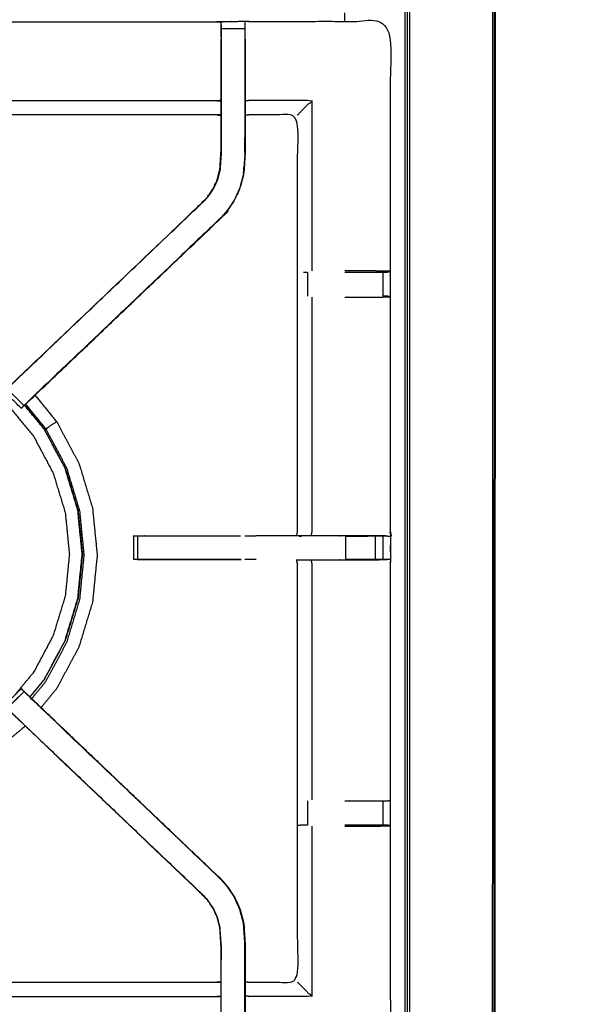
# Model space of a CAD drawing. Units: millimetres. Extents: x -99 to 102, y -99 to 103.
# Drawn here: x -20 to -5, y 38 to 64 of the extents above; entities that cross this region are included whole.
import ezdxf

# ---------------------------------------------------------------- set-up
doc = ezdxf.new("R2010")
doc.units = ezdxf.units.MM
doc.header["$MEASUREMENT"] = 0
doc.layers.add('PROIEZIONI 2D$Visible$Curves', color=7, linetype='Continuous', true_color=0x000000)
doc.layers.add('PROIEZIONI 2D$Visible$SceneSilhouetteCurves', color=7, linetype='Continuous', lineweight=50, true_color=0x000000)

msp = doc.modelspace()

# ---------------------------------------------------------------- linework, layer by layer
at = {"layer": 'PROIEZIONI 2D$Visible$Curves', "color": 18, "lineweight": -3, "true_color": 0x000000}
for points, knots in [([(-7.285, 32.784), (-7.246, 33.11), (-7.208, 33.436), (-7.203, 66.756), (-7.198, 100.075), (-7.184, 100.124), (-7.17, 100.173), (-7.183, 100.228), (-7.195, 100.283), (-7.187, 100.312), (-7.178, 100.342), (-7.215, 100.379), (-7.251, 100.416), (-7.26, 100.387), (-7.269, 100.359), (-7.321, 100.374), (-7.374, 100.389), (-22.056, 100.389), (-36.738, 100.389), (-38.457, 100.389), (-40.175, 100.389), (-52.982, 100.389), (-65.788, 100.389), (-67.426, 100.389), (-69.065, 100.389), (-83.853, 100.389), (-98.642, 100.389), (-98.695, 100.374), (-98.747, 100.359), (-98.756, 100.387), (-98.765, 100.416), (-98.801, 100.379), (-98.838, 100.342), (-98.829, 100.312), (-98.821, 100.283), (-98.833, 100.228), (-98.846, 100.174), (-98.832, 100.124), (-98.818, 100.075), (-98.813, 66.756), (-98.808, 33.436), (-98.77, 33.11), (-98.731, 32.784), (-98.748, 32.757), (-98.765, 32.73), (-98.655, 32.416), (-98.545, 32.103), (-98.369, 31.821), (-98.192, 31.539), (-97.957, 31.303), (-97.722, 31.067), (-97.441, 30.89), (-97.159, 30.712), (-96.846, 30.602), (-96.532, 30.492), (-96.2, 30.454), (-95.869, 30.416), (-82.467, 30.416), (-69.065, 30.416), (-67.426, 30.416), (-65.788, 30.416), (-52.982, 30.416), (-40.175, 30.416), (-38.457, 30.416), (-36.738, 30.416), (-23.442, 30.416), (-10.147, 30.416), (-9.816, 30.454), (-9.484, 30.492), (-9.17, 30.602), (-8.857, 30.712), (-8.575, 30.89), (-8.294, 31.067), (-8.059, 31.303), (-7.824, 31.539), (-7.647, 31.821), (-7.471, 32.103), (-7.361, 32.416), (-7.251, 32.73), (-7.268, 32.757), (-7.285, 32.784)], [0, 0, 0, 1, 1, 2, 2, 3, 3, 4, 4, 5, 5, 6, 6, 7, 7, 8, 8, 9, 9, 10, 10, 11, 11, 12, 12, 13, 13, 14, 14, 15, 15, 16, 16, 17, 17, 18, 18, 19, 19, 20, 20, 21, 21, 22, 22, 23, 23, 24, 24, 25, 25, 26, 26, 27, 27, 28, 28, 29, 29, 30, 30, 31, 31, 32, 32, 33, 33, 34, 34, 35, 35, 36, 36, 37, 37, 38, 38, 39, 39, 40, 40, 40]), ([(-9.471, 36.287), (-9.453, 36.258), (-9.435, 36.23), (-9.42, 36.376), (-9.405, 36.521), (-9.408, 64.334), (-9.412, 92.148), (-9.419, 92.408), (-9.425, 92.667), (-9.437, 92.626), (-9.449, 92.584), (-9.543, 92.583), (-9.636, 92.582), (-10.038, 92.582), (-10.44, 92.581), (-23.589, 92.581), (-36.738, 92.581), (-38.457, 92.581), (-40.175, 92.581), (-52.982, 92.581), (-65.788, 92.581), (-67.426, 92.581), (-69.065, 92.581), (-82.32, 92.581), (-95.576, 92.581), (-95.978, 92.582), (-96.38, 92.582), (-96.473, 92.583), (-96.566, 92.584), (-96.579, 92.626), (-96.591, 92.667), (-96.597, 92.407), (-96.604, 92.147), (-96.608, 64.334), (-96.611, 36.521), (-96.596, 36.376), (-96.58, 36.23), (-96.563, 36.258), (-96.545, 36.287), (-96.519, 36.214), (-96.494, 36.141), (-96.452, 36.076), (-96.411, 36.012), (-96.356, 35.958), (-96.301, 35.904), (-96.235, 35.864), (-96.17, 35.823), (-96.097, 35.798), (-96.024, 35.773), (-95.883, 35.758), (-95.742, 35.742), (-82.403, 35.742), (-69.065, 35.742), (-67.426, 35.742), (-65.788, 35.742), (-52.982, 35.742), (-40.175, 35.742), (-38.457, 35.742), (-36.738, 35.742), (-23.506, 35.742), (-10.274, 35.742), (-10.133, 35.758), (-9.992, 35.773), (-9.919, 35.798), (-9.846, 35.823), (-9.781, 35.864), (-9.715, 35.904), (-9.66, 35.958), (-9.605, 36.012), (-9.564, 36.076), (-9.522, 36.141), (-9.497, 36.214), (-9.471, 36.287)], [0, 0, 0, 1, 1, 2, 2, 3, 3, 4, 4, 5, 5, 6, 6, 7, 7, 8, 8, 9, 9, 10, 10, 11, 11, 12, 12, 13, 13, 14, 14, 15, 15, 16, 16, 17, 17, 18, 18, 19, 19, 20, 20, 21, 21, 22, 22, 23, 23, 24, 24, 25, 25, 26, 26, 27, 27, 28, 28, 29, 29, 30, 30, 31, 31, 32, 32, 33, 33, 34, 34, 35, 35, 36, 36, 36]), ([(-9.734, 35.969), (-9.682, 36.021), (-9.63, 36.073), (-9.591, 36.136), (-9.552, 36.198), (-9.527, 36.268), (-9.503, 36.338), (-9.487, 36.476), (-9.472, 36.615), (-9.472, 64.275), (-9.472, 91.935), (-9.472, 92.222), (-9.472, 92.509), (-9.565, 92.509), (-9.659, 92.509), (-10.064, 92.509), (-10.469, 92.509), (-23.603, 92.509), (-36.738, 92.509), (-38.457, 92.509), (-40.175, 92.509), (-52.982, 92.509), (-65.788, 92.509), (-67.426, 92.509), (-69.065, 92.509), (-82.306, 92.509), (-95.547, 92.509), (-95.952, 92.509), (-96.357, 92.509), (-96.451, 92.509), (-96.544, 92.509), (-96.544, 92.221), (-96.544, 91.934), (-96.544, 64.275), (-96.544, 36.615), (-96.529, 36.476), (-96.513, 36.338), (-96.489, 36.268), (-96.464, 36.198), (-96.425, 36.136), (-96.386, 36.073), (-96.334, 36.021), (-96.282, 35.969), (-96.219, 35.93), (-96.157, 35.891), (-96.087, 35.866), (-96.017, 35.842), (-95.879, 35.826), (-95.74, 35.811), (-82.402, 35.811), (-69.065, 35.811), (-67.426, 35.811), (-65.788, 35.811), (-52.982, 35.811), (-40.175, 35.811), (-38.457, 35.811), (-36.738, 35.811), (-23.507, 35.811), (-10.276, 35.811), (-10.137, 35.826), (-9.999, 35.842), (-9.929, 35.866), (-9.859, 35.891), (-9.797, 35.93), (-9.734, 35.969)], [-15, -15, -15, -14, -14, -13, -13, -12, -12, -11, -11, -10, -10, -9, -9, -8, -8, -7, -7, -6, -6, -5, -5, -4, -4, -3, -3, -2, -2, -1, -1, 0, 0, 1, 1, 2, 2, 3, 3, 4, 4, 5, 5, 6, 6, 7, 7, 8, 8, 9, 9, 10, 10, 11, 11, 12, 12, 13, 13, 14, 14, 15, 15, 16, 16, 17, 17, 17]), ([(-9.562, 36.367), (-9.547, 36.5), (-9.532, 36.634), (-9.533, 64.264), (-9.533, 91.895), (-9.533, 92.171), (-9.533, 92.447), (-9.623, 92.447), (-9.713, 92.447), (-10.103, 92.447), (-10.493, 92.447), (-23.616, 92.447), (-36.738, 92.447), (-38.457, 92.447), (-40.175, 92.447), (-52.982, 92.447), (-65.788, 92.447), (-67.426, 92.447), (-69.065, 92.447), (-82.294, 92.447), (-95.523, 92.447), (-95.913, 92.447), (-96.303, 92.447), (-96.393, 92.447), (-96.483, 92.447), (-96.483, 92.171), (-96.483, 91.894), (-96.483, 64.264), (-96.483, 36.634), (-96.469, 36.5), (-96.454, 36.367), (-96.43, 36.3), (-96.407, 36.233), (-96.369, 36.172), (-96.331, 36.112), (-96.351, 36.098), (-96.372, 36.084), (-96.32, 36.032), (-96.268, 35.98), (-96.249, 35.996), (-96.23, 36.012), (-96.169, 35.975), (-96.109, 35.937), (-96.042, 35.914), (-95.974, 35.891), (-95.841, 35.876), (-95.707, 35.862), (-82.386, 35.862), (-69.065, 35.862), (-67.426, 35.862), (-65.788, 35.862), (-52.982, 35.862), (-40.175, 35.862), (-38.457, 35.862), (-36.738, 35.862), (-23.523, 35.862), (-10.309, 35.862), (-10.175, 35.876), (-10.042, 35.891), (-9.974, 35.914), (-9.907, 35.937), (-9.846, 35.975), (-9.786, 36.012), (-9.767, 35.996), (-9.748, 35.98), (-9.696, 36.032), (-9.644, 36.084), (-9.665, 36.098), (-9.685, 36.112), (-9.647, 36.172), (-9.609, 36.233), (-9.586, 36.3), (-9.562, 36.367)], [0, 0, 0, 1, 1, 2, 2, 3, 3, 4, 4, 5, 5, 6, 6, 7, 7, 8, 8, 9, 9, 10, 10, 11, 11, 12, 12, 13, 13, 14, 14, 15, 15, 16, 16, 17, 17, 18, 18, 19, 19, 20, 20, 21, 21, 22, 22, 23, 23, 24, 24, 25, 25, 26, 26, 27, 27, 28, 28, 29, 29, 30, 30, 31, 31, 32, 32, 33, 33, 34, 34, 35, 35, 36, 36, 36]), ([(-38.296, 50.382), (-38.284, 50.442), (-38.273, 50.502), (-38.272, 53.619), (-38.272, 56.736), (-38.274, 57.077), (-38.275, 57.418), (-38.274, 60.741), (-38.272, 64.064), (-36.405, 64.064), (-34.538, 64.064), (-34.474, 64.065), (-34.41, 64.067), (-34.096, 64.063), (-33.782, 64.059), (-33.718, 64.056), (-33.654, 64.054), (-29.095, 64.054), (-24.535, 64.054), (-24.471, 64.066), (-24.407, 64.077), (-24.096, 64.07), (-23.785, 64.062), (-23.722, 64.058), (-23.658, 64.054), (-19.098, 64.054), (-14.538, 64.054), (-14.474, 64.056), (-14.411, 64.059), (-14.097, 64.063), (-13.783, 64.067), (-13.719, 64.065), (-13.655, 64.064), (-11.788, 64.064), (-9.921, 64.064), (-9.919, 60.741), (-9.918, 57.418), (-9.919, 57.077), (-9.92, 56.736), (-9.92, 53.619), (-9.92, 50.502), (-9.917, 50.44), (-9.913, 50.378)], [-3, -3, -3, -2, -2, -1, -1, 0, 0, 1, 1, 2, 2, 3, 3, 4, 4, 5, 5, 6, 6, 7, 7, 8, 8, 9, 9, 10, 10, 11, 11, 12, 12, 13, 13, 14, 14, 15, 15, 16, 16, 17, 17, 17.975357, 17.975357, 17.975357]), ([(-14.418, 61.561), (-14.478, 61.569), (-14.538, 61.577), (-19.098, 61.577), (-23.658, 61.577), (-23.718, 61.565), (-23.779, 61.553), (-23.779, 61.557), (-23.779, 61.56), (-23.779, 61.607), (-23.779, 61.654), (-23.779, 61.794), (-23.779, 61.935), (-23.779, 62.147), (-23.779, 62.359), (-23.779, 62.612), (-23.779, 62.864), (-23.779, 63.255), (-23.779, 63.647), (-23.781, 63.811), (-23.784, 63.975)], [307.005209, 307.005209, 307.005209, 308, 308, 309, 309, 310, 310, 311, 311, 312, 312, 313, 313, 314, 314, 315, 315, 316, 316, 316.791713, 316.791713, 316.791713]), ([(-14.412, 63.975), (-14.415, 63.81), (-14.418, 63.646), (-14.418, 63.617), (-14.418, 63.588)], [300.2045695, 300.2045695, 300.2045695, 301, 301, 301.0752176, 301.0752176, 301.0752176]), ([(-14.411, 63.65), (-14.411, 63.707), (-14.411, 63.764), (-14.411, 63.813), (-14.411, 63.862), (-14.411, 63.903), (-14.411, 63.943), (-14.411, 63.958), (-14.411, 63.974), (-14.411, 64.016), (-14.411, 64.059)], [295.002783, 295.002783, 295.002783, 296, 296, 297, 297, 298, 298, 299, 299, 300, 300, 300]), ([(-13.783, 64.067), (-13.783, 64.02), (-13.782, 63.974), (-13.782, 63.958), (-13.782, 63.943), (-13.782, 63.903), (-13.782, 63.862), (-13.782, 63.813), (-13.782, 63.764), (-13.782, 63.707), (-13.782, 63.65), (-13.782, 63.649), (-13.782, 63.649)], [255, 255, 255, 256, 256, 257, 257, 258, 258, 259, 259, 260, 260, 260.00219, 260.00219, 260.00219]), ([(-14.411, 63.65), (-14.411, 63.263), (-14.411, 62.877), (-14.411, 62.633), (-14.411, 62.389), (-14.411, 62.145), (-14.411, 61.901), (-14.411, 61.743), (-14.411, 61.585), (-14.411, 61.089), (-14.411, 60.593), (-14.418, 60.498), (-14.424, 60.402), (-14.434, 60.259), (-14.443, 60.115), (-14.461, 60.047), (-14.479, 59.98), (-14.496, 59.913), (-14.514, 59.846), (-14.568, 59.727), (-14.622, 59.609), (-14.687, 59.513), (-14.752, 59.418), (-14.806, 59.354), (-14.861, 59.291), (-14.863, 59.293), (-14.865, 59.295)], [0, 0, 0, 1, 1, 2, 2, 3, 3, 4, 4, 5, 5, 6, 6, 7, 7, 8, 8, 9, 9, 10, 10, 11, 11, 12, 12, 13, 13, 13]), ([(-13.782, 63.65), (-13.782, 63.263), (-13.782, 62.877), (-13.782, 62.633), (-13.782, 62.389), (-13.782, 62.145), (-13.782, 61.901), (-13.782, 61.743), (-13.782, 61.585), (-13.782, 61.079), (-13.782, 60.573), (-13.789, 60.462), (-13.797, 60.35), (-13.808, 60.182), (-13.819, 60.014), (-13.844, 59.919), (-13.869, 59.824), (-13.894, 59.729), (-13.919, 59.634), (-13.995, 59.467), (-14.071, 59.3), (-14.161, 59.168), (-14.251, 59.035), (-14.326, 58.948), (-14.4, 58.861)], [0, 0, 0, 1, 1, 2, 2, 3, 3, 4, 4, 5, 5, 6, 6, 7, 7, 8, 8, 9, 9, 10, 10, 11, 11, 12, 12, 12]), ([(-20.101, 54.291), (-20.04, 54.355), (-19.979, 54.419), (-17.422, 56.857), (-14.865, 59.295), (-14.811, 59.359), (-14.757, 59.422), (-14.692, 59.517), (-14.627, 59.612), (-14.574, 59.73), (-14.52, 59.848), (-14.502, 59.915), (-14.485, 59.982), (-14.467, 60.049), (-14.449, 60.116), (-14.44, 60.259), (-14.43, 60.403), (-14.424, 60.498), (-14.418, 60.594), (-14.418, 61.094), (-14.418, 61.593), (-14.418, 61.747), (-14.418, 61.901), (-14.418, 62.145), (-14.418, 62.389), (-14.418, 62.633), (-14.418, 62.877), (-14.418, 63.232), (-14.418, 63.588), (-14.418, 63.588), (-14.418, 63.588)], [280.001421, 280.001421, 280.001421, 281, 281, 282, 282, 283, 283, 284, 284, 285, 285, 286, 286, 287, 287, 288, 288, 289, 289, 290, 290, 291, 291, 292, 292, 293, 293, 294, 294, 294.006941, 294.006941, 294.006941]), ([(-13.776, 63.588), (-13.776, 63.232), (-13.776, 62.877), (-13.776, 62.633), (-13.776, 62.389), (-13.776, 62.145), (-13.776, 61.901), (-13.776, 61.747), (-13.776, 61.593), (-13.776, 61.083), (-13.776, 60.573), (-13.783, 60.461), (-13.79, 60.35), (-13.801, 60.181), (-13.812, 60.013), (-13.838, 59.918), (-13.863, 59.823), (-13.888, 59.727), (-13.913, 59.632), (-13.989, 59.464), (-14.066, 59.297), (-14.156, 59.164), (-14.246, 59.031), (-14.321, 58.944), (-14.395, 58.857), (-16.879, 56.488), (-19.362, 54.12)], [261, 261, 261, 262, 262, 263, 263, 264, 264, 265, 265, 266, 266, 267, 267, 268, 268, 269, 269, 270, 270, 271, 271, 272, 272, 273, 273, 273.968082, 273.968082, 273.968082]), ([(-23.779, 61.935), (-23.718, 61.946), (-23.658, 61.958), (-19.098, 61.958), (-14.538, 61.958), (-14.478, 61.95), (-14.418, 61.943)], [0, 0, 0, 1, 1, 2, 2, 3, 3, 3]), ([(-12.384, 61.577), (-12.38, 61.58), (-12.377, 61.584), (-12.331, 61.63), (-12.285, 61.676), (-12.144, 61.817), (-12.003, 61.958), (-12.829, 61.958), (-13.655, 61.958), (-13.715, 61.95), (-13.776, 61.943)], [0, 0, 0, 1, 1, 2, 2, 3, 3, 4, 4, 5, 5, 5]), ([(-9.999, 50.376), (-10.163, 50.379), (-10.327, 50.382), (-10.712, 50.382), (-11.097, 50.382), (-11.349, 50.382), (-11.601, 50.382), (-11.814, 50.382), (-12.026, 50.382), (-12.166, 50.382), (-12.307, 50.382), (-12.354, 50.382), (-12.401, 50.382), (-12.404, 50.382), (-12.407, 50.382), (-12.396, 50.442), (-12.384, 50.502), (-12.384, 53.614), (-12.384, 56.726), (-12.384, 57.077), (-12.384, 57.428), (-12.384, 59.502), (-12.384, 61.577), (-13.02, 61.577), (-13.655, 61.577), (-13.715, 61.569), (-13.776, 61.561)], [235.208843, 235.208843, 235.208843, 236, 236, 237, 237, 238, 238, 239, 239, 240, 240, 241, 241, 242, 242, 243, 243, 244, 244, 245, 245, 246, 246, 247, 247, 248, 248, 248]), ([(-13.784, 60.583), (-13.783, 60.779), (-13.782, 60.976), (-13.782, 60.976), (-13.782, 60.976)], [40.0003524, 40.0003524, 40.0003524, 41, 41, 41.0001061, 41.0001061, 41.0001061]), ([(-13.818, 60.023), (-13.814, 60.101), (-13.809, 60.179), (-13.808, 60.184), (-13.807, 60.189)], [37.002679, 37.002679, 37.002679, 38, 38, 38.133028, 38.133028, 38.133028]), ([(-14.395, 58.857), (-14.398, 58.859), (-14.4, 58.861), (-16.945, 56.435), (-19.49, 54.009), (-19.534, 53.964), (-19.579, 53.92), (-19.617, 53.882), (-19.655, 53.844), (-19.878, 54.067), (-20.101, 54.291), (-20.064, 54.329), (-20.026, 54.367), (-19.98, 54.411), (-19.934, 54.456), (-17.398, 56.874), (-14.861, 59.291)], [0, 0, 0, 1, 1, 2, 2, 3, 3, 4, 4, 5, 5, 6, 6, 7, 7, 8, 8, 8]), ([(-19.717, 53.782), (-19.717, 53.782), (-19.717, 53.782), (-19.691, 53.807), (-19.665, 53.831), (-19.613, 53.88), (-19.56, 53.929), (-16.978, 56.393), (-14.395, 58.857), (-14.395, 58.857), (-14.395, 58.857)], [27.999982, 27.999982, 27.999982, 28, 28, 29, 29, 30, 30, 31, 31, 31.0009, 31.0009, 31.0009]), ([(-12.226, 57.398), (-12.21, 57.398), (-12.194, 57.398), (-12.158, 57.398), (-12.122, 57.398)], [0, 0, 0, 1, 1, 1.999716, 1.999716, 1.999716]), ([(-9.921, 57.418), (-10.125, 57.421), (-10.328, 57.425), (-10.706, 57.425), (-11.084, 57.425), (-11.104, 57.425), (-11.125, 57.425)], [12.006948, 12.006948, 12.006948, 13, 13, 14, 14, 14.082836, 14.082836, 14.082836]), ([(-11.125, 57.398), (-11.104, 57.398), (-11.084, 57.398), (-10.704, 57.398), (-10.325, 57.398), (-10.267, 57.398), (-10.209, 57.398), (-10.16, 57.398), (-10.11, 57.398), (-10.071, 57.398), (-10.032, 57.398), (-10.015, 57.398), (-9.998, 57.398), (-9.959, 57.407), (-9.921, 57.417)], [5.917455, 5.917455, 5.917455, 6, 6, 7, 7, 8, 8, 9, 9, 10, 10, 11, 11, 11.967621, 11.967621, 11.967621]), ([(-12.003, 56.729), (-12.003, 53.616), (-12.003, 50.502), (-12.014, 50.442), (-12.026, 50.382)], [0, 0, 0, 1, 1, 2, 2, 2]), ([(-11.125, 56.729), (-11.105, 56.729), (-11.084, 56.729), (-10.706, 56.729), (-10.328, 56.729), (-10.124, 56.733), (-9.92, 56.736), (-9.958, 56.746), (-9.996, 56.756), (-10.014, 56.756), (-10.032, 56.756), (-10.071, 56.756), (-10.11, 56.756), (-10.111, 56.756), (-10.111, 56.756)], [12.916882, 12.916882, 12.916882, 13, 13, 14, 14, 15, 15, 16, 16, 17, 17, 18, 18, 18.002455, 18.002455, 18.002455]), ([(-28.293, 46.144), (-28.543, 46.448), (-28.792, 46.752), (-29.053, 47.24), (-29.314, 47.729), (-29.475, 48.258), (-29.636, 48.788), (-29.69, 49.339), (-29.744, 49.89), (-29.69, 50.441), (-29.636, 50.992), (-29.475, 51.521), (-29.314, 52.051), (-29.053, 52.539), (-28.792, 53.028), (-28.441, 53.456), (-28.09, 53.883), (-27.662, 54.235), (-27.234, 54.586), (-26.746, 54.847), (-26.258, 55.108), (-25.728, 55.268), (-25.198, 55.429), (-24.647, 55.483), (-24.096, 55.538), (-23.545, 55.483), (-22.994, 55.429), (-22.465, 55.268), (-21.935, 55.108), (-21.447, 54.847), (-20.959, 54.586), (-20.531, 54.235), (-20.103, 53.883), (-19.752, 53.456), (-19.4, 53.028), (-19.139, 52.539), (-18.879, 52.051), (-18.718, 51.521), (-18.557, 50.992), (-18.503, 50.441), (-18.449, 49.89), (-18.503, 49.339), (-18.557, 48.788), (-18.718, 48.258), (-18.879, 47.729), (-19.139, 47.24), (-19.4, 46.752), (-19.65, 46.448), (-19.9, 46.144)], [7.288788, 7.288788, 7.288788, 8, 8, 9, 9, 10, 10, 11, 11, 12, 12, 13, 13, 14, 14, 15, 15, 16, 16, 17, 17, 18, 18, 19, 19, 20, 20, 21, 21, 22, 22, 23, 23, 24, 24, 25, 25, 26, 26, 27, 27, 28, 28, 29, 29, 30, 30, 30.711086, 30.711086, 30.711086]), ([(-19.656, 53.843), (-19.681, 53.818), (-19.706, 53.793), (-19.717, 53.782), (-19.728, 53.771), (-19.951, 53.994), (-20.175, 54.218), (-20.164, 54.229), (-20.152, 54.24), (-20.128, 54.265), (-20.103, 54.29)], [275.024081, 275.024081, 275.024081, 276, 276, 277, 277, 278, 278, 279, 279, 279.974465, 279.974465, 279.974465]), ([(-19.362, 54.12), (-19.444, 54.042), (-19.526, 53.963), (-19.569, 53.924), (-19.611, 53.884)], [273.9680819, 273.9680819, 273.9680819, 274, 274, 274.6631021, 274.6631021, 274.6631021]), ([(-19.362, 54.12), (-19.074, 53.768), (-18.786, 53.417), (-18.491, 52.865), (-18.196, 52.313), (-18.014, 51.714), (-17.832, 51.115), (-17.771, 50.491), (-17.71, 49.868), (-17.771, 49.245), (-17.832, 48.622), (-18.014, 48.023), (-18.196, 47.424), (-18.491, 46.872), (-18.786, 46.32), (-18.993, 46.067), (-19.201, 45.814)], [-12.725986, -12.725986, -12.725986, -12, -12, -11, -11, -10, -10, -9, -9, -8, -8, -7, -7, -6, -6, -5.476831, -5.476831, -5.476831]), ([(-19.499, 46.099), (-19.308, 46.331), (-19.117, 46.563), (-18.841, 47.081), (-18.564, 47.598), (-18.394, 48.16), (-18.223, 48.722), (-18.166, 49.306), (-18.108, 49.89), (-18.166, 50.474), (-18.223, 51.058), (-18.394, 51.62), (-18.564, 52.181), (-18.841, 52.699), (-19.117, 53.217), (-19.379, 53.535), (-19.641, 53.854)], [24.487966, 24.487966, 24.487966, 25, 25, 26, 26, 27, 27, 28, 28, 29, 29, 30, 30, 31, 31, 31.702507, 31.702507, 31.702507]), ([(-19.636, 53.858), (-19.375, 53.539), (-19.113, 53.22), (-18.836, 52.702), (-18.559, 52.184), (-18.388, 51.621), (-18.218, 51.059), (-18.16, 50.475), (-18.103, 49.89), (-18.16, 49.305), (-18.218, 48.721), (-18.388, 48.158), (-18.559, 47.596), (-18.836, 47.078), (-19.113, 46.56), (-19.304, 46.327), (-19.495, 46.095)], [-5.702571, -5.702571, -5.702571, -5, -5, -4, -4, -3, -3, -2, -2, -1, -1, 0, 0, 1, 1, 1.512305, 1.512305, 1.512305]), ([(-18.786, 53.417), (-18.786, 53.417), (-18.786, 53.416), (-18.787, 53.416), (-18.788, 53.416), (-18.791, 53.413), (-18.794, 53.411), (-18.815, 53.398), (-18.835, 53.384), (-18.88, 53.354), (-18.925, 53.324), (-18.971, 53.293), (-19.016, 53.263), (-19.037, 53.249), (-19.059, 53.234), (-19.065, 53.23), (-19.071, 53.226), (-19.341, 53.554), (-19.61, 53.883)], [0, 0, 0, 1, 1, 2, 2, 3, 3, 4, 4, 5, 5, 6, 6, 7, 7, 8, 8, 8.716881, 8.716881, 8.716881]), ([(-19.449, 46.051), (-19.26, 46.281), (-19.071, 46.511), (-18.792, 47.033), (-18.513, 47.556), (-18.341, 48.123), (-18.169, 48.689), (-18.111, 49.279), (-18.053, 49.868), (-18.111, 50.458), (-18.169, 51.048), (-18.341, 51.614), (-18.513, 52.181), (-18.792, 52.704), (-19.071, 53.226)], [11.497809, 11.497809, 11.497809, 12, 12, 13, 13, 14, 14, 15, 15, 16, 16, 17, 17, 18, 18, 18]), ([(-16.74, 50.377), (-16.745, 50.376), (-16.751, 50.374), (-16.749, 50.371), (-16.746, 50.367), (-16.743, 50.06), (-16.74, 49.752)], [53.178938, 53.178938, 53.178938, 54, 54, 55, 55, 56, 56, 56]), ([(-13.899, 49.751), (-15.151, 49.751), (-16.402, 49.751), (-16.465, 49.751), (-16.529, 49.751), (-16.582, 49.751), (-16.636, 49.751), (-16.672, 49.751), (-16.708, 49.751), (-16.724, 49.751), (-16.739, 49.751), (-16.739, 50.063), (-16.739, 50.375)], [215.377676, 215.377676, 215.377676, 216, 216, 217, 217, 218, 218, 219, 219, 220, 220, 220.99722, 220.99722, 220.99722]), ([(-16.739, 50.377), (-16.724, 50.377), (-16.708, 50.377), (-16.672, 50.377), (-16.636, 50.377), (-16.582, 50.377), (-16.529, 50.377), (-16.465, 50.377), (-16.402, 50.377), (-15.151, 50.377), (-13.899, 50.377)], [221, 221, 221, 222, 222, 223, 223, 224, 224, 225, 225, 225.62237, 225.62237, 225.62237]), ([(-12.407, 50.379), (-12.923, 50.38), (-13.438, 50.382), (-13.464, 50.379), (-13.491, 50.377)], [0, 0, 0, 1, 1, 2, 2, 2]), ([(-11.097, 50.377), (-11.097, 50.377), (-11.097, 50.377), (-10.711, 50.377), (-10.324, 50.377), (-10.267, 50.377), (-10.21, 50.377), (-10.16, 50.377), (-10.111, 50.377), (-10.071, 50.377), (-10.031, 50.377), (-10.015, 50.377), (-9.999, 50.377), (-9.956, 50.376), (-9.913, 50.375)], [228.999783, 228.999783, 228.999783, 229, 229, 230, 230, 231, 231, 232, 232, 233, 233, 234, 234, 235, 235, 235]), ([(-9.931, 50.374), (-9.922, 50.375), (-9.913, 50.375), (-9.914, 50.063), (-9.915, 49.752), (-9.917, 49.689), (-9.92, 49.626), (-9.92, 46.494), (-9.92, 43.362)], [-11, -11, -11, -10, -10, -9, -9, -8, -8, -7.001841, -7.001841, -7.001841]), ([(-9.92, 50.497), (-9.908, 50.439), (-9.897, 50.382), (-9.899, 50.377), (-9.902, 50.372)], [0.03968, 0.03968, 0.03968, 1, 1, 2, 2, 2]), ([(-16.635, 49.752), (-15.267, 49.752), (-13.899, 49.751), (-13.899, 49.751), (-13.899, 49.751)], [56.0368996, 56.0368996, 56.0368996, 57, 57, 57.0009103, 57.0009103, 57.0009103]), ([(-13.776, 38.525), (-13.715, 38.517), (-13.655, 38.509), (-13.02, 38.509), (-12.384, 38.509), (-12.384, 40.584), (-12.384, 42.658), (-12.384, 43.009), (-12.384, 43.36), (-12.384, 46.493), (-12.384, 49.626), (-12.396, 49.686), (-12.407, 49.746), (-12.404, 49.746), (-12.401, 49.746), (-12.354, 49.746), (-12.307, 49.746), (-12.166, 49.746), (-12.026, 49.746), (-11.814, 49.746), (-11.601, 49.746), (-11.349, 49.746), (-11.097, 49.746), (-10.712, 49.746), (-10.327, 49.746), (-10.163, 49.748), (-9.999, 49.751)], [193, 193, 193, 194, 194, 195, 195, 196, 196, 197, 197, 198, 198, 199, 199, 200, 200, 201, 201, 202, 202, 203, 203, 204, 204, 205, 205, 205.794927, 205.794927, 205.794927]), ([(-12.026, 49.746), (-12.014, 49.686), (-12.003, 49.626), (-12.003, 46.491), (-12.003, 43.357)], [0, 0, 0, 1, 1, 2, 2, 2]), ([(-9.915, 49.752), (-9.957, 49.751), (-9.999, 49.751), (-10.015, 49.751), (-10.031, 49.751), (-10.071, 49.751), (-10.111, 49.751), (-10.16, 49.751), (-10.21, 49.751), (-10.267, 49.751), (-10.324, 49.751), (-10.711, 49.751), (-11.097, 49.751), (-11.097, 49.751), (-11.097, 49.751)], [206, 206, 206, 207, 207, 208, 208, 209, 209, 210, 210, 211, 211, 212, 212, 212.000051, 212.000051, 212.000051]), ([(-20.152, 45.846), (-20.152, 45.846), (-20.152, 45.846), (-20.164, 45.857), (-20.175, 45.869), (-19.951, 46.092), (-19.728, 46.316), (-19.717, 46.304), (-19.706, 46.293), (-19.681, 46.268), (-19.656, 46.244)], [161.999999, 161.999999, 161.999999, 162, 162, 163, 163, 164, 164, 165, 165, 165.972503, 165.972503, 165.972503]), ([(-14.395, 41.229), (-14.398, 41.227), (-14.4, 41.225), (-16.945, 43.651), (-19.49, 46.077), (-19.534, 46.122), (-19.579, 46.166), (-19.617, 46.204), (-19.655, 46.242), (-19.878, 46.019), (-20.101, 45.796)], [0, 0, 0, 1, 1, 2, 2, 3, 3, 4, 4, 4.998613, 4.998613, 4.998613]), ([(-14.395, 41.229), (-14.395, 41.229), (-14.395, 41.229), (-16.978, 43.693), (-19.56, 46.157), (-19.641, 46.234), (-19.722, 46.31)], [77.999866, 77.999866, 77.999866, 78, 78, 79, 79, 80, 80, 80]), ([(-14.418, 36.498), (-14.418, 36.854), (-14.418, 37.209), (-14.418, 37.453), (-14.418, 37.697), (-14.418, 37.941), (-14.418, 38.185), (-14.418, 38.339), (-14.418, 38.493), (-14.418, 38.993), (-14.418, 39.492), (-14.424, 39.588), (-14.43, 39.683), (-14.44, 39.827), (-14.449, 39.97), (-14.467, 40.037), (-14.485, 40.104), (-14.502, 40.171), (-14.52, 40.238), (-14.574, 40.356), (-14.627, 40.474), (-14.692, 40.569), (-14.757, 40.664), (-14.811, 40.728), (-14.865, 40.791), (-17.422, 43.229), (-19.979, 45.667), (-20.04, 45.731), (-20.101, 45.795)], [147, 147, 147, 148, 148, 149, 149, 150, 150, 151, 151, 152, 152, 153, 153, 154, 154, 155, 155, 156, 156, 157, 157, 158, 158, 159, 159, 160, 160, 160.999695, 160.999695, 160.999695]), ([(-20.101, 45.795), (-20.064, 45.757), (-20.026, 45.72), (-19.98, 45.675), (-19.934, 45.63), (-17.398, 43.213), (-14.861, 40.795)], [5, 5, 5, 6, 6, 7, 7, 8, 8, 8]), ([(-19.617, 45.322), (-20.082, 44.94), (-20.548, 44.558), (-21.1, 44.263), (-21.652, 43.968), (-22.251, 43.786), (-22.85, 43.604), (-23.473, 43.543), (-24.096, 43.482), (-24.719, 43.543), (-25.342, 43.604), (-25.941, 43.786), (-26.54, 43.968), (-27.093, 44.263), (-27.645, 44.558), (-28.11, 44.94), (-28.575, 45.322)], [-4.961834, -4.961834, -4.961834, -4, -4, -3, -3, -2, -2, -1, -1, 0, 0, 1, 1, 2, 2, 2.961704, 2.961704, 2.961704]), ([(-9.92, 43.36), (-9.92, 43.355), (-9.92, 43.35), (-9.919, 43.009), (-9.918, 42.668), (-9.919, 39.345), (-9.921, 36.022), (-11.788, 36.022), (-13.655, 36.022), (-13.719, 36.021), (-13.783, 36.02), (-14.097, 36.023), (-14.411, 36.027), (-14.474, 36.03), (-14.538, 36.032), (-19.098, 36.032), (-23.658, 36.032), (-23.722, 36.028), (-23.785, 36.024), (-23.786, 36.016), (-23.786, 36.009), (-23.722, 36.02), (-23.658, 36.032)], [-7.001641, -7.001641, -7.001641, -7, -7, -6, -6, -5, -5, -4, -4, -3, -3, -2, -2, -1, -1, 0, 0, 1, 1, 2, 2, 2.999223, 2.999223, 2.999223]), ([(-11.125, 43.33), (-11.105, 43.33), (-11.084, 43.33), (-10.704, 43.33), (-10.324, 43.33), (-10.267, 43.33), (-10.209, 43.33), (-10.16, 43.33), (-10.11, 43.33), (-10.071, 43.33), (-10.032, 43.33), (-10.014, 43.33), (-9.996, 43.33), (-9.958, 43.34), (-9.92, 43.35)], [11.916955, 11.916955, 11.916955, 12, 12, 13, 13, 14, 14, 15, 15, 16, 16, 17, 17, 18, 18, 18]), ([(-12.122, 42.688), (-12.158, 42.688), (-12.194, 42.688), (-12.21, 42.688), (-12.226, 42.688), (-12.301, 42.683), (-12.376, 42.677)], [16.00148, 16.00148, 16.00148, 17, 17, 18, 18, 19, 19, 19]), ([(-9.92, 42.669), (-9.959, 42.679), (-9.998, 42.688), (-10.015, 42.688), (-10.032, 42.688), (-10.071, 42.688), (-10.11, 42.688), (-10.16, 42.688), (-10.209, 42.688), (-10.267, 42.688), (-10.325, 42.688), (-10.704, 42.688), (-11.084, 42.688), (-11.104, 42.688), (-11.125, 42.688)], [6.029242, 6.029242, 6.029242, 7, 7, 8, 8, 9, 9, 10, 10, 11, 11, 12, 12, 12.082729, 12.082729, 12.082729]), ([(-11.125, 42.662), (-11.104, 42.662), (-11.084, 42.662), (-10.706, 42.662), (-10.328, 42.662), (-10.124, 42.665), (-9.92, 42.668)], [3.91751, 3.91751, 3.91751, 4, 4, 5, 5, 5.994619, 5.994619, 5.994619]), ([(-13.782, 36.437), (-13.782, 36.823), (-13.782, 37.209), (-13.782, 37.453), (-13.782, 37.697), (-13.782, 37.941), (-13.782, 38.185), (-13.782, 38.343), (-13.782, 38.501), (-13.782, 39.007), (-13.782, 39.513), (-13.789, 39.624), (-13.797, 39.736), (-13.808, 39.904), (-13.819, 40.072), (-13.844, 40.167), (-13.869, 40.262), (-13.894, 40.357), (-13.919, 40.452), (-13.995, 40.619), (-14.071, 40.786), (-14.161, 40.919), (-14.251, 41.051), (-14.326, 41.138), (-14.4, 41.225)], [0, 0, 0, 1, 1, 2, 2, 3, 3, 4, 4, 5, 5, 6, 6, 7, 7, 8, 8, 9, 9, 10, 10, 11, 11, 12, 12, 12]), ([(-14.395, 41.229), (-14.321, 41.142), (-14.246, 41.055), (-14.156, 40.922), (-14.066, 40.789), (-13.989, 40.622), (-13.913, 40.454), (-13.888, 40.359), (-13.863, 40.264), (-13.838, 40.168), (-13.812, 40.073), (-13.801, 39.905), (-13.79, 39.737), (-13.783, 39.625), (-13.776, 39.513), (-13.776, 39.003), (-13.776, 38.493), (-13.776, 38.339), (-13.776, 38.185), (-13.776, 37.941), (-13.776, 37.697), (-13.776, 37.453), (-13.776, 37.209), (-13.776, 36.854), (-13.776, 36.498)], [168.000921, 168.000921, 168.000921, 169, 169, 170, 170, 171, 171, 172, 172, 173, 173, 174, 174, 175, 175, 176, 176, 177, 177, 178, 178, 179, 179, 180, 180, 180]), ([(-14.411, 36.437), (-14.411, 36.823), (-14.411, 37.209), (-14.411, 37.453), (-14.411, 37.697), (-14.411, 37.941), (-14.411, 38.185), (-14.411, 38.343), (-14.411, 38.501), (-14.411, 38.997), (-14.411, 39.493), (-14.418, 39.588), (-14.424, 39.684), (-14.434, 39.828), (-14.443, 39.971), (-14.461, 40.039), (-14.479, 40.106), (-14.496, 40.173), (-14.514, 40.24), (-14.568, 40.359), (-14.622, 40.477), (-14.687, 40.573), (-14.752, 40.668), (-14.806, 40.732), (-14.861, 40.795), (-14.863, 40.793), (-14.865, 40.791)], [0, 0, 0, 1, 1, 2, 2, 3, 3, 4, 4, 5, 5, 6, 6, 7, 7, 8, 8, 9, 9, 10, 10, 11, 11, 12, 12, 13, 13, 13]), ([(-13.807, 39.897), (-13.808, 39.902), (-13.809, 39.907), (-13.814, 39.985), (-13.818, 40.064), (-13.818, 40.064), (-13.818, 40.064)], [70.866681, 70.866681, 70.866681, 71, 71, 72, 72, 72.018129, 72.018129, 72.018129]), ([(-14.41, 39.49), (-14.41, 39.49), (-14.41, 39.49), (-14.411, 39.3), (-14.411, 39.11)], [95.999853, 95.999853, 95.999853, 96, 96, 97, 97, 97]), ([(-23.784, 36.111), (-23.781, 36.275), (-23.779, 36.44), (-23.779, 36.831), (-23.779, 37.222), (-23.779, 37.474), (-23.779, 37.727), (-23.779, 37.939), (-23.779, 38.151), (-23.779, 38.292), (-23.779, 38.432), (-23.779, 38.479), (-23.779, 38.526), (-23.779, 38.529), (-23.779, 38.533), (-23.718, 38.521), (-23.658, 38.509), (-19.098, 38.509), (-14.538, 38.509), (-14.478, 38.517), (-14.418, 38.525)], [124.208828, 124.208828, 124.208828, 125, 125, 126, 126, 127, 127, 128, 128, 129, 129, 130, 130, 131, 131, 132, 132, 133, 133, 134, 134, 134]), ([(-12.384, 38.509), (-12.38, 38.506), (-12.377, 38.502), (-12.331, 38.456), (-12.285, 38.41), (-12.144, 38.269), (-12.003, 38.129), (-12.829, 38.129), (-13.655, 38.129), (-13.715, 38.136), (-13.776, 38.143)], [0, 0, 0, 1, 1, 2, 2, 3, 3, 4, 4, 5, 5, 5]), ([(-23.779, 38.151), (-23.718, 38.14), (-23.658, 38.128), (-19.098, 38.128), (-14.538, 38.129), (-14.478, 38.136), (-14.418, 38.143)], [0, 0, 0, 1, 1, 2, 2, 3, 3, 3])]:
    msp.add_open_spline(points, degree=2, knots=knots, dxfattribs=at)
at = {"layer": 'PROIEZIONI 2D$Visible$Curves', "color": 18, "true_color": 0x000000}
msp.add_open_spline([(-98.216, 31.478), (-98.395, 31.762), (-98.574, 32.047), (-98.685, 32.364), (-98.795, 32.681), (-98.833, 33.015), (-98.871, 33.349), (-98.871, 66.805), (-98.871, 100.262), (-98.857, 100.312), (-98.844, 100.362), (-98.807, 100.399), (-98.771, 100.436), (-98.721, 100.449), (-98.671, 100.462), (-83.868, 100.462), (-69.065, 100.462), (-67.426, 100.462), (-65.788, 100.462), (-52.982, 100.462), (-40.175, 100.462), (-38.457, 100.462), (-36.738, 100.462), (-22.042, 100.462), (-7.345, 100.462), (-7.295, 100.449), (-7.245, 100.436), (-7.209, 100.399), (-7.172, 100.362), (-7.159, 100.312), (-7.145, 100.262), (-7.145, 66.805), (-7.145, 33.349), (-7.183, 33.015), (-7.221, 32.681), (-7.331, 32.364), (-7.442, 32.047), (-7.621, 31.762), (-7.8, 31.478), (-8.037, 31.241), (-8.275, 31.003), (-8.559, 30.824), (-8.844, 30.646), (-9.161, 30.535), (-9.478, 30.424), (-9.812, 30.386), (-10.145, 30.349), (-12.875, 30.349), (-15.604, 30.349)], degree=2, knots=[17, 17, 17, 18, 18, 19, 19, 20, 20, 21, 21, 22, 22, 23, 23, 24, 24, 25, 25, 26, 26, 27, 27, 28, 28, 29, 29, 30, 30, 31, 31, 32, 32, 33, 33, 34, 34, 35, 35, 36, 36, 37, 37, 38, 38, 39, 39, 40, 40, 40.205288, 40.205288, 40.205288], dxfattribs=at)
at = {"layer": 'PROIEZIONI 2D$Visible$Curves', "color": 18, "lineweight": -3, "true_color": 0x000000}
for points in [[(-11.125, 64.064), (-11.125, 64.179), (-11.125, 64.293)], [(-13.782, 63.862), (-14.097, 63.862), (-14.411, 63.862)], [(-12.003, 61.958), (-12.003, 59.691), (-12.003, 57.425)], [(-12.122, 57.398), (-12.121, 57.077), (-12.121, 56.756)], [(-10.11, 56.756), (-10.11, 57.077), (-10.11, 57.398)], [(-16.737, 50.378), (-16.738, 50.378), (-16.738, 50.378)], [(-16.738, 50.376), (-16.738, 50.377), (-16.737, 50.378)], [(-16.636, 50.377), (-16.636, 50.064), (-16.636, 49.751)], [(-13.783, 50.377), (-13.637, 50.377), (-13.491, 50.377)], [(-12.407, 50.382), (-12.407, 50.382), (-12.407, 50.381)], [(-12.345, 50.377), (-12.313, 50.376), (-12.282, 50.374)], [(-11.097, 50.367), (-11.097, 50.372), (-11.097, 50.377)], [(-10.324, 50.377), (-10.711, 50.372), (-11.097, 50.367)], [(-11.097, 49.751), (-11.097, 50.059), (-11.097, 50.367)], [(-11.084, 50.374), (-10.8, 50.374), (-10.515, 50.374)], [(-10.71, 50.372), (-10.897, 50.373), (-11.084, 50.374)], [(-10.324, 50.373), (-10.324, 50.062), (-10.324, 49.751)], [(-10.324, 50.372), (-10.324, 50.067), (-10.323, 49.761)], [(-10.111, 49.751), (-10.111, 50.064), (-10.111, 50.377)], [(-9.914, 49.953), (-9.908, 50.163), (-9.902, 50.372)], [(-9.913, 50.375), (-9.907, 50.373), (-9.902, 50.372)], [(-9.913, 50.373), (-9.907, 50.372), (-9.902, 50.372)], [(-9.912, 50.371), (-9.907, 50.371), (-9.902, 50.372)], [(-11.097, 49.751), (-10.711, 49.756), (-10.324, 49.761)], [(-13.481, 49.751), (-13.632, 49.751), (-13.783, 49.751)], [(-19.45, 46.05), (-16.923, 43.64), (-14.395, 41.229)], [(-12.121, 43.33), (-12.121, 43.009), (-12.122, 42.688)], [(-10.11, 42.688), (-10.11, 43.009), (-10.11, 43.33)], [(-12.003, 42.662), (-12.003, 40.395), (-12.003, 38.129)], [(-9.918, 42.668), (-9.919, 42.669), (-9.92, 42.669)], [(-13.782, 39.11), (-13.783, 39.307), (-13.784, 39.503)]]:
    msp.add_open_spline(points, degree=2, dxfattribs=at)
at = {"layer": 'PROIEZIONI 2D$Visible$SceneSilhouetteCurves', "color": 18, "true_color": 0x000000}
msp.add_open_spline([(-98.216, 31.478), (-98.395, 31.762), (-98.574, 32.047), (-98.685, 32.364), (-98.795, 32.681), (-98.833, 33.015), (-98.871, 33.349), (-98.871, 66.805), (-98.871, 100.262), (-98.857, 100.312), (-98.844, 100.362), (-98.807, 100.399), (-98.771, 100.436), (-98.721, 100.449), (-98.671, 100.462), (-83.868, 100.462), (-69.065, 100.462), (-67.426, 100.462), (-65.788, 100.462), (-52.982, 100.462), (-40.175, 100.462), (-38.457, 100.462), (-36.738, 100.462), (-22.042, 100.462), (-7.345, 100.462), (-7.295, 100.449), (-7.245, 100.436), (-7.209, 100.399), (-7.172, 100.362), (-7.159, 100.312), (-7.145, 100.262), (-7.145, 66.805), (-7.145, 33.349), (-7.183, 33.015), (-7.221, 32.681), (-7.331, 32.364), (-7.442, 32.047), (-7.621, 31.762), (-7.8, 31.478), (-8.037, 31.241), (-8.275, 31.003), (-8.559, 30.824), (-8.844, 30.646), (-9.161, 30.535), (-9.478, 30.424), (-9.812, 30.386), (-10.145, 30.349), (-12.875, 30.349), (-15.604, 30.349)], degree=2, knots=[17, 17, 17, 18, 18, 19, 19, 20, 20, 21, 21, 22, 22, 23, 23, 24, 24, 25, 25, 26, 26, 27, 27, 28, 28, 29, 29, 30, 30, 31, 31, 32, 32, 33, 33, 34, 34, 35, 35, 36, 36, 37, 37, 38, 38, 39, 39, 40, 40, 40.205288, 40.205288, 40.205288], dxfattribs=at)

doc.saveas('drawing.dxf')
